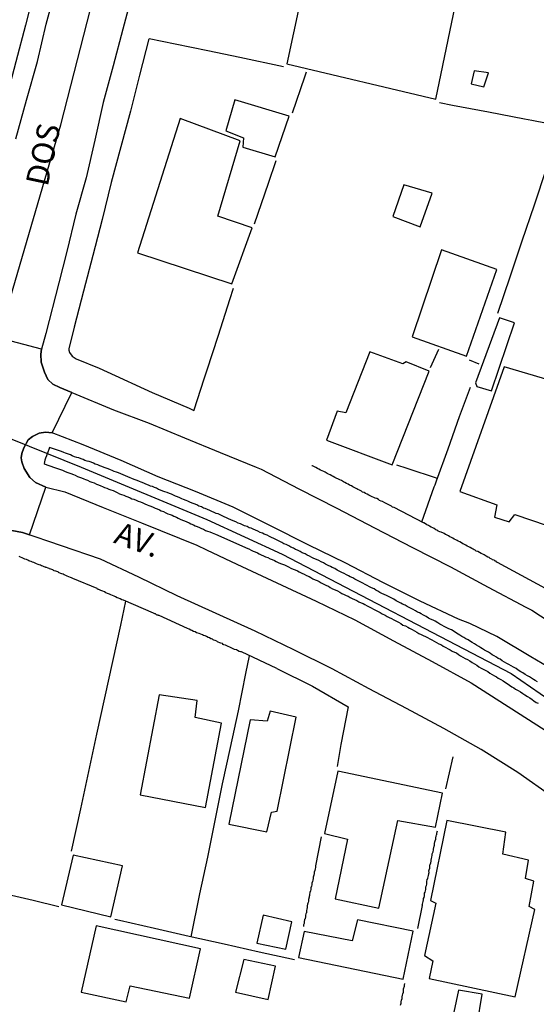
# Model space of a CAD drawing. Extents: x 178322 to 180736, y 1660417 to 1663193.
# Drawn here: x 178528 to 178585, y 1662669 to 1662778 of the extents above; entities that cross this region are included whole.
import ezdxf
from ezdxf.enums import TextEntityAlignment as Align

# ---------------------------------------------------------------- set-up
doc = ezdxf.new("R2010")
doc.units = 0
doc.header["$MEASUREMENT"] = 0
for name, color, linetype in [('T-DIVIS-EXIS', 7, 'Continuous'), ('V-CANAL', 201, 'Continuous'), ('V-CANTEIRO', 130, 'Continuous'), ('V-CRUZAMENTO', 1, 'Continuous'), ('V-EDIFICACAO', 2, 'Continuous'), ('V-EIXO_DE_LOGRADOURO', 3, 'Continuous'), ('V-LOTE', 1, 'Continuous'), ('V-NOME_DOS_LOGRADOUROS', 7, 'Continuous'), ('V-QUADRA', 2, 'Continuous'), ('V-TESTADA', 5, 'Continuous')]:
    doc.layers.add(name, color=color, linetype=linetype)

# ---------------------------------------------------------------- blocks, each defined once
blk = doc.blocks.new('872PIIP_img_geo')
at = {"layer": 'V-CANAL'}
blk.add_lwpolyline([(178585.23, 1662704.6), (178584.96, 1662704.75), (178584.77, 1662704.88), (178584.55, 1662705.03), (178584.32, 1662705.16), (178584.13, 1662705.28), (178583.85, 1662705.43), (178583.59, 1662705.6), (178583.36, 1662705.73), (178583.08, 1662705.9), (178582.85, 1662706.07), (178582.57, 1662706.24), (178582.31, 1662706.37), (178582.06, 1662706.54), (178581.82, 1662706.65), (178581.57, 1662706.8), (178581.33, 1662706.95), (178581.08, 1662707.12), (178580.86, 1662707.2), (178580.69, 1662707.33), (178580.44, 1662707.5), (178580.22, 1662707.59), (178580.01, 1662707.73), (178579.79, 1662707.88), (178579.58, 1662707.99), (178579.37, 1662708.12), (178579.15, 1662708.27), (178578.94, 1662708.37), (178578.73, 1662708.5), (178578.47, 1662708.67), (178578.24, 1662708.82), (178578, 1662708.95), (178577.81, 1662709.08), (178577.55, 1662709.25), (178577.28, 1662709.38), (178577.09, 1662709.51), (178576.87, 1662709.63), (178576.64, 1662709.76), (178576.45, 1662709.89), (178576.17, 1662710.06), (178575.91, 1662710.23), (178575.7, 1662710.36), (178575.4, 1662710.47), (178575.21, 1662710.59), (178574.91, 1662710.74), (178574.65, 1662710.89), (178574.42, 1662711), (178574.19, 1662711.15), (178573.91, 1662711.3), (178573.67, 1662711.43), (178573.39, 1662711.53), (178573.18, 1662711.66), (178572.91, 1662711.83), (178572.63, 1662711.98), (178572.37, 1662712.11), (178572.16, 1662712.24), (178571.95, 1662712.32), (178571.73, 1662712.45), (178571.47, 1662712.6), (178571.24, 1662712.71), (178571.03, 1662712.83), (178570.79, 1662712.94), (178570.58, 1662713.07), (178570.28, 1662713.2), (178570.09, 1662713.32), (178569.83, 1662713.45), (178569.58, 1662713.58), (178569.32, 1662713.73), (178569.04, 1662713.88), (178568.81, 1662714.01), (178568.53, 1662714.16), (178568.27, 1662714.26), (178568.02, 1662714.39), (178567.79, 1662714.5), (178567.57, 1662714.63), (178567.34, 1662714.73), (178567.14, 1662714.88), (178566.87, 1662714.99), (178566.65, 1662715.12), (178566.4, 1662715.24), (178566.16, 1662715.37), (178565.89, 1662715.5), (178565.61, 1662715.65), (178565.33, 1662715.82), (178565.03, 1662715.97), (178564.78, 1662716.1), (178564.52, 1662716.23), (178564.31, 1662716.31), (178564.09, 1662716.44), (178563.84, 1662716.57), (178563.58, 1662716.69), (178563.35, 1662716.82), (178563.05, 1662716.97), (178562.79, 1662717.14), (178562.52, 1662717.23), (178562.32, 1662717.36), (178562.07, 1662717.48), (178561.79, 1662717.63), (178561.56, 1662717.76), (178561.28, 1662717.89), (178561.02, 1662718.02), (178560.79, 1662718.13), (178560.47, 1662718.23), (178560.25, 1662718.36), (178560, 1662718.49), (178559.74, 1662718.61), (178559.51, 1662718.74), (178559.19, 1662718.87), (178558.97, 1662719.02), (178558.68, 1662719.17), (178558.46, 1662719.25), (178558.25, 1662719.38), (178557.95, 1662719.49), (178557.72, 1662719.64), (178557.44, 1662719.79), (178557.18, 1662719.87), (178556.95, 1662720), (178556.65, 1662720.15), (178556.35, 1662720.32), (178556.07, 1662720.45), (178555.82, 1662720.56), (178555.58, 1662720.69), (178555.33, 1662720.81), (178555.01, 1662720.92), (178554.82, 1662721.03), (178554.56, 1662721.13), (178554.28, 1662721.26), (178554.03, 1662721.37), (178553.77, 1662721.47), (178553.56, 1662721.58), (178553.34, 1662721.64), (178553.13, 1662721.77), (178552.83, 1662721.86), (178552.58, 1662721.96), (178552.36, 1662722.07), (178552.11, 1662722.16), (178551.87, 1662722.28), (178551.57, 1662722.39), (178551.3, 1662722.52), (178551.04, 1662722.63), (178550.83, 1662722.75), (178550.57, 1662722.84), (178550.36, 1662722.95), (178550.14, 1662723.05), (178549.89, 1662723.16), (178549.68, 1662723.22), (178549.46, 1662723.33), (178549.21, 1662723.44), (178548.99, 1662723.54), (178548.74, 1662723.65), (178548.48, 1662723.78), (178548.27, 1662723.82), (178548.05, 1662723.95), (178547.76, 1662724.03), (178547.56, 1662724.16), (178547.24, 1662724.27), (178547.03, 1662724.37), (178546.77, 1662724.46), (178546.56, 1662724.57), (178546.35, 1662724.65), (178546.09, 1662724.76), (178545.88, 1662724.84), (178545.66, 1662724.93), (178545.41, 1662725.06), (178545.2, 1662725.14), (178544.98, 1662725.23), (178544.73, 1662725.34), (178544.51, 1662725.44), (178544.26, 1662725.53), (178544, 1662725.61), (178543.79, 1662725.68), (178543.53, 1662725.78), (178543.32, 1662725.87), (178543.1, 1662726), (178542.85, 1662726.08), (178542.64, 1662726.19), (178542.42, 1662726.25), (178542.19, 1662726.36), (178541.91, 1662726.46), (178541.69, 1662726.55), (178541.4, 1662726.68), (178541.19, 1662726.76), (178540.95, 1662726.87), (178540.63, 1662726.98), (178540.37, 1662727.08), (178540.18, 1662727.17), (178539.91, 1662727.28), (178539.67, 1662727.38), (178539.39, 1662727.49), (178539.14, 1662727.6), (178538.88, 1662727.7), (178538.67, 1662727.79), (178538.41, 1662727.87), (178538.2, 1662727.96), (178537.99, 1662728.04), (178537.73, 1662728.15), (178537.52, 1662728.24), (178537.3, 1662728.3), (178537.05, 1662728.41), (178536.83, 1662728.49), (178536.58, 1662728.6), (178536.32, 1662728.68), (178536.11, 1662728.77), (178535.85, 1662728.88), (178535.64, 1662728.96), (178535.43, 1662729), (178535.17, 1662729.07), (178534.96, 1662729.2), (178534.74, 1662729.26), (178534.49, 1662729.37), (178534.27, 1662729.41), (178534.02, 1662729.49), (178533.76, 1662729.58), (178533.57, 1662729.69), (178533.25, 1662729.79), (178533.04, 1662729.88), (178532.82, 1662729.96), (178532.57, 1662730.05), (178532.12, 1662730.2), (178531.8, 1662730.33), (178531.37, 1662730.48), (178531.24, 1662730.5), (178531.18, 1662730.29), (178531.07, 1662730.01), (178530.99, 1662729.8), (178530.92, 1662729.58), (178530.81, 1662729.33), (178530.75, 1662729.11), (178530.66, 1662728.73), (178530.79, 1662728.66), (178531.07, 1662728.56), (178532.01, 1662728.24), (178532.23, 1662728.15), (178532.69, 1662728), (178532.91, 1662727.9), (178533.16, 1662727.79), (178533.38, 1662727.7), (178533.63, 1662727.62), (178533.89, 1662727.51), (178534.1, 1662727.45), (178534.36, 1662727.32), (178534.57, 1662727.23), (178534.79, 1662727.15), (178535.04, 1662727.04), (178535.25, 1662726.98), (178535.47, 1662726.89), (178535.72, 1662726.76), (178535.94, 1662726.68), (178536.19, 1662726.59), (178536.45, 1662726.46), (178536.66, 1662726.4), (178536.92, 1662726.29), (178537.13, 1662726.21), (178537.35, 1662726.1), (178537.6, 1662726), (178537.81, 1662725.91), (178538.03, 1662725.82), (178538.28, 1662725.74), (178538.5, 1662725.63), (178538.75, 1662725.53), (178539.01, 1662725.4), (178539.22, 1662725.31), (178539.48, 1662725.23), (178539.69, 1662725.14), (178539.91, 1662725.04), (178540.16, 1662724.93), (178540.37, 1662724.84), (178540.59, 1662724.78), (178540.84, 1662724.67), (178541.06, 1662724.59), (178541.31, 1662724.5), (178541.57, 1662724.4), (178541.78, 1662724.29), (178542.04, 1662724.18), (178542.25, 1662724.1), (178542.46, 1662724.01), (178542.72, 1662723.91), (178542.93, 1662723.8), (178543.15, 1662723.73), (178543.4, 1662723.61), (178543.62, 1662723.52), (178543.87, 1662723.42), (178544.13, 1662723.29), (178544.34, 1662723.18), (178544.6, 1662723.09), (178544.81, 1662723.03), (178545.02, 1662722.92), (178545.28, 1662722.8), (178545.49, 1662722.71), (178545.71, 1662722.58), (178545.96, 1662722.48), (178546.18, 1662722.41), (178546.43, 1662722.28), (178546.69, 1662722.18), (178546.9, 1662722.07), (178547.16, 1662721.97), (178547.37, 1662721.86), (178547.58, 1662721.79), (178547.84, 1662721.67), (178548.05, 1662721.56), (178548.27, 1662721.47), (178548.52, 1662721.35), (178548.74, 1662721.28), (178548.99, 1662721.17), (178549.25, 1662721.09), (178549.62, 1662720.94), (178553.17, 1662719.34), (178553.3, 1662719.3), (178553.56, 1662719.17), (178553.77, 1662719.06), (178553.98, 1662718.96), (178554.24, 1662718.85), (178554.45, 1662718.77), (178554.67, 1662718.66), (178554.92, 1662718.55), (178555.14, 1662718.44), (178555.39, 1662718.34), (178555.65, 1662718.21), (178555.86, 1662718.13), (178556.12, 1662718.02), (178556.33, 1662717.91), (178556.54, 1662717.8), (178556.8, 1662717.7), (178557.01, 1662717.61), (178557.23, 1662717.53), (178557.48, 1662717.42), (178557.7, 1662717.31), (178557.95, 1662717.19), (178558.21, 1662717.08), (178558.42, 1662716.99), (178558.68, 1662716.89), (178558.87, 1662716.76), (178559.14, 1662716.63), (178559.42, 1662716.5), (178559.68, 1662716.35), (178559.96, 1662716.25), (178560.17, 1662716.14), (178560.38, 1662716.01), (178560.64, 1662715.88), (178560.85, 1662715.8), (178561.07, 1662715.69), (178561.3, 1662715.57), (178561.58, 1662715.41), (178561.88, 1662715.24), (178562.09, 1662715.18), (178562.28, 1662715.05), (178562.56, 1662714.9), (178562.86, 1662714.77), (178563.11, 1662714.65), (178563.37, 1662714.52), (178563.58, 1662714.39), (178563.84, 1662714.26), (178564.05, 1662714.16), (178564.27, 1662714.07), (178564.52, 1662713.94), (178564.74, 1662713.82), (178564.99, 1662713.71), (178565.25, 1662713.6), (178565.46, 1662713.47), (178565.72, 1662713.35), (178565.93, 1662713.26), (178566.14, 1662713.15), (178566.4, 1662713.01), (178566.61, 1662712.9), (178566.83, 1662712.79), (178567.08, 1662712.66), (178567.3, 1662712.54), (178567.53, 1662712.41), (178567.81, 1662712.28), (178568.06, 1662712.13), (178568.36, 1662711.98), (178568.58, 1662711.85), (178568.81, 1662711.73), (178569.09, 1662711.6), (178569.34, 1662711.47), (178569.64, 1662711.32), (178569.86, 1662711.19), (178570.09, 1662711.04), (178570.34, 1662710.89), (178570.62, 1662710.79), (178570.88, 1662710.66), (178571.07, 1662710.53), (178571.35, 1662710.38), (178571.6, 1662710.23), (178571.86, 1662710.1), (178572.11, 1662709.95), (178572.37, 1662709.83), (178572.59, 1662709.74), (178572.84, 1662709.61), (178573.06, 1662709.51), (178573.31, 1662709.38), (178573.52, 1662709.25), (178573.78, 1662709.1), (178574.06, 1662708.95), (178574.31, 1662708.8), (178574.59, 1662708.7), (178574.8, 1662708.55), (178575.08, 1662708.4), (178575.33, 1662708.27), (178575.57, 1662708.14), (178575.79, 1662708.01), (178576.04, 1662707.89), (178576.26, 1662707.8), (178576.47, 1662707.65), (178576.72, 1662707.5), (178576.98, 1662707.35), (178577.23, 1662707.2), (178577.47, 1662707.07), (178577.75, 1662706.92), (178578, 1662706.75), (178578.26, 1662706.61), (178578.51, 1662706.45), (178578.75, 1662706.28), (178579, 1662706.11), (178579.28, 1662705.99), (178579.5, 1662705.88), (178579.73, 1662705.75), (178579.94, 1662705.58), (178580.22, 1662705.41), (178580.48, 1662705.26), (178580.69, 1662705.16), (178580.88, 1662705.03), (178581.16, 1662704.88), (178581.42, 1662704.71), (178581.67, 1662704.54), (178581.86, 1662704.41), (178582.14, 1662704.24), (178582.4, 1662704.07), (178582.61, 1662703.96), (178582.8, 1662703.81), (178583.08, 1662703.64), (178583.34, 1662703.49), (178583.59, 1662703.34), (178583.83, 1662703.17), (178584.1, 1662703), (178584.36, 1662702.83), (178584.62, 1662702.66), (178584.83, 1662702.51), (178585.09, 1662702.34), (178585.3, 1662702.25)], dxfattribs=at)
at = {"layer": 'V-CANTEIRO'}
blk.add_lwpolyline([(178588.25, 1662705.17), (178584.49, 1662707.39), (178580.73, 1662709.63), (178577.74, 1662711.04), (178576.47, 1662711.55), (178572.25, 1662713.51), (178568.13, 1662715.6), (178564.02, 1662717.71), (178559.86, 1662719.76), (178555.71, 1662721.84), (178551.56, 1662723.92), (178547.41, 1662725.66), (178543.26, 1662727.28), (178539.18, 1662729.07), (178534.99, 1662730.79), (178531.54, 1662732.13), (178530.82, 1662732.21), (178530.1, 1662732.08), (178529.39, 1662731.71), (178528.9, 1662731.37), (178528.43, 1662730.47), (178528.19, 1662729.85), (178528.12, 1662729.35), (178528.19, 1662728.93), (178528.44, 1662728.19), (178529.09, 1662727.19), (178529.69, 1662726.63), (178530.85, 1662726.11), (178532.95, 1662725.6), (178537.18, 1662723.89), (178541.41, 1662722.18), (178545.64, 1662720.47), (178547.55, 1662719.7), (178548.6, 1662719.21), (178551.97, 1662717.61), (178556.4, 1662715.55), (178560.76, 1662713.53), (178565.02, 1662711.47), (178569.28, 1662709.16), (178573.57, 1662706.85), (178577.89, 1662704.5), (178581.96, 1662701.89), (178586.05, 1662699.26)], dxfattribs=at)
at = {"layer": 'V-CRUZAMENTO'}
blk.add_lwpolyline([(178527.08, 1662721.33), (178528.27, 1662721.11), (178529.04, 1662720.84), (178530.85, 1662726.11), (178529.69, 1662726.63), (178529.09, 1662727.19), (178528.44, 1662728.19), (178528.19, 1662728.93), (178528.12, 1662729.35), (178528.19, 1662729.85), (178528.43, 1662730.47), (178528.9, 1662731.37), (178529.39, 1662731.71), (178530.1, 1662732.08), (178530.82, 1662732.21), (178531.54, 1662732.13), (178533.73, 1662736.57), (178532.38, 1662737.13), (178531.61, 1662737.51), (178531.07, 1662738.02), (178530.7, 1662738.83), (178530.32, 1662739.94), (178530.28, 1662740.84), (178530.35, 1662741.38), (178521.83, 1662743.63)], dxfattribs=at)
at = {"layer": 'V-EDIFICACAO'}
for points in [[(178565.98, 1662780.38), (178565.96, 1662781.95), (178559.71, 1662783.23), (178557.51, 1662772.89), (178573.99, 1662768.99), (178576.13, 1662779.27), (178573.59, 1662779.88), (178573.51, 1662780.68), (178571.44, 1662781.09), (178570.99, 1662779.31), (178565.98, 1662780.38)], [(178578.2, 1662772.15), (178577.9, 1662770.71), (178579.3, 1662770.35), (178579.81, 1662771.91), (178578.2, 1662772.15)], [(178551.76, 1662768.92), (178550.76, 1662765.51), (178552.7, 1662764.74), (178552.63, 1662763.7), (178556.21, 1662762.63), (178557.75, 1662767.11), (178551.76, 1662768.92)], [(178545.7, 1662766.87), (178540.98, 1662752.01), (178551.42, 1662748.59), (178553.66, 1662754.8), (178549.87, 1662756.07), (178552.34, 1662764.39), (178545.7, 1662766.87)], [(178570.43, 1662759.54), (178569.24, 1662756.04), (178572.25, 1662754.91), (178573.58, 1662758.6), (178570.43, 1662759.54)], [(178574.61, 1662752.35), (178571.37, 1662742.74), (178577.36, 1662740.61), (178580.71, 1662750.19), (178574.61, 1662752.35)], [(178578.37, 1662737.64), (178578.51, 1662737.24), (178580.12, 1662736.77), (178582.67, 1662744.3), (178581.03, 1662744.83), (178578.37, 1662737.64)], [(178566.69, 1662741.07), (178564.01, 1662734.34), (178563.06, 1662734.53), (178561.9, 1662731.3), (178569.15, 1662728.58), (178573.24, 1662738.93), (178570.68, 1662739.96), (178570.31, 1662739.76), (178566.69, 1662741.07)], [(178581.54, 1662739.41), (178576.62, 1662725.66), (178580.73, 1662724.17), (178580.48, 1662722.82), (178582.07, 1662722.31), (178582.7, 1662723.11), (178588.03, 1662721.29), (178592.98, 1662736.02), (178581.54, 1662739.41)], [(178543.39, 1662703.17), (178541.29, 1662692.12), (178548.49, 1662690.74), (178550.28, 1662700.06), (178547.37, 1662700.68), (178547.59, 1662702.55), (178543.39, 1662703.17)], [(178553.45, 1662700.41), (178551.1, 1662688.88), (178555.3, 1662688.05), (178555.8, 1662690.21), (178556.43, 1662690.32), (178558.53, 1662700.69), (178555.67, 1662701.36), (178555.33, 1662700.25), (178553.45, 1662700.41)], [(178563.13, 1662694.75), (178561.68, 1662687.85), (178564.19, 1662687.21), (178562.85, 1662680.64), (178567.67, 1662679.6), (178569.76, 1662689.28), (178573.95, 1662688.56), (178574.7, 1662692.32), (178563.13, 1662694.75)], [(178575.21, 1662689.29), (178573.37, 1662680.44), (178573.96, 1662680.16), (178572.73, 1662674.37), (178573.66, 1662673.77), (178573.25, 1662671.81), (178582.75, 1662669.79), (178584.94, 1662679.44), (178584.3, 1662679.79), (178584.8, 1662682.57), (178583.91, 1662682.86), (178584.23, 1662684.91), (178581.37, 1662685.55), (178581.7, 1662687.99), (178575.21, 1662689.29)], [(178533.88, 1662685.47), (178532.59, 1662679.97), (178538.05, 1662678.66), (178539.32, 1662684.27), (178533.88, 1662685.47)], [(178554.89, 1662678.83), (178554.19, 1662675.73), (178557.4, 1662675.08), (178558.05, 1662678.08), (178554.89, 1662678.83)], [(178565.31, 1662678.31), (178564.72, 1662675.98), (178559.4, 1662677.03), (178558.79, 1662674.15), (178570.35, 1662671.76), (178571.47, 1662677.06), (178565.31, 1662678.31)], [(178536.43, 1662677.64), (178534.76, 1662670.31), (178539.73, 1662669.24), (178540.19, 1662671.02), (178540.19, 1662671.02), (178546.72, 1662669.67), (178547.94, 1662675.1), (178536.43, 1662677.64)], [(178552.74, 1662673.94), (178551.83, 1662670.3), (178555.42, 1662669.49), (178556.26, 1662673.19), (178552.74, 1662673.94)], [(178578.55, 1662666.7), (178579.11, 1662670.09), (178576.5, 1662670.55), (178573.37, 1662655.95), (178581.01, 1662654.3), (178583.39, 1662665.62), (178578.55, 1662666.7)]]:
    blk.add_lwpolyline(points, close=True, dxfattribs=at)
at = {"layer": 'V-EIXO_DE_LOGRADOURO'}
for points in [[(178497.58, 1662634.56), (178503.77, 1662656.17), (178508.26, 1662673.58), (178516.17, 1662704.94), (178523.65, 1662735.98), (178532.52, 1662766.16), (178540.53, 1662797.52)], [(178332.24, 1662768.36), (178365.64, 1662761.45), (178397.8, 1662755.52), (178429.32, 1662749.7), (178461.05, 1662744.3), (178493.1, 1662738.26), (178525.15, 1662732.22), (178534.77, 1662728.32), (178548.65, 1662722.55), (178556.99, 1662718.71), (178582.31, 1662705.52), (178589.79, 1662700.39), (178607.2, 1662687.2), (178618.1, 1662680.04), (178629.21, 1662674.22), (178641.93, 1662669.84), (178648.66, 1662668.34), (178665.75, 1662664.12)]]:
    blk.add_lwpolyline(points, dxfattribs=at)
at = {"layer": 'V-LOTE'}
for points in [[(178529.59, 1662781.17), (178528.59, 1662777.18), (178527.52, 1662773.14), (178526.46, 1662769.03), (178525.45, 1662764.9), (178524.41, 1662760.85), (178523.37, 1662756.8), (178522.33, 1662752.75), (178521.29, 1662748.71), (178520.5, 1662745.86), (178519.86, 1662744.71), (178519.45, 1662744.34), (178515.92, 1662744.93), (178512.11, 1662745.64), (178508.3, 1662746.35), (178504.51, 1662747.12), (178500.72, 1662747.89), (178496.93, 1662748.6), (178493.14, 1662749.34), (178489.35, 1662750.08), (178485.56, 1662750.82), (178481.77, 1662751.56), (178478.87, 1662752.22), (178478.88, 1662752.24)], [(178542.25, 1662775.68), (178542.23, 1662775.68), (178541.22, 1662771.67), (178540.21, 1662767.66), (178539.15, 1662763.75), (178538.09, 1662759.78), (178537.08, 1662755.7), (178536.05, 1662751.74), (178535.02, 1662747.78), (178533.99, 1662743.82), (178533.39, 1662741.41), (178533.39, 1662741.28), (178533.46, 1662741.01), (178533.75, 1662740.61), (178534.2, 1662740.31), (178536.76, 1662739.26), (178538.51, 1662738.45), (178541.73, 1662736.99), (178542.61, 1662736.57), (178546.71, 1662734.84), (178547.23, 1662734.61), (178547.24, 1662734.64)], [(178557.12, 1662772.58), (178552.32, 1662773.59), (178548.77, 1662774.36), (178545.15, 1662775.09), (178542.27, 1662775.67)], [(178558.13, 1662767.5), (178559.49, 1662771.48), (178559.68, 1662772.02)], [(178580.85, 1662745.34), (178582.18, 1662749.36), (178583.53, 1662753.35), (178584.88, 1662757.34), (178586.23, 1662761.33), (178587.58, 1662765.32), (178587.79, 1662766.03), (178584.59, 1662766.65), (178583.79, 1662766.78), (178579.8, 1662767.55), (178575.81, 1662768.32), (178574.37, 1662768.59)], [(178553.92, 1662755.23), (178555.47, 1662759.72), (178556.31, 1662762.22)], [(178547.25, 1662734.68), (178548.35, 1662738.11), (178548.67, 1662738.97), (178549.94, 1662742.92), (178551.21, 1662746.87), (178551.6, 1662748.13)], [(178573.38, 1662739.36), (178574.3, 1662741.37)], [(178578.77, 1662739.7), (178577.7, 1662740.16)], [(178572.42, 1662722.29), (178573.78, 1662726.16), (178573.84, 1662726.24), (178573.89, 1662726.39), (178573.99, 1662726.6), (178574.06, 1662726.81), (178575.33, 1662730.36), (178576.6, 1662733.95), (178577.8, 1662737.16)], [(178564.42, 1662726.36), (178564.27, 1662726.45), (178564.08, 1662726.53), (178563.91, 1662726.64), (178563.76, 1662726.72), (178563.54, 1662726.85), (178563.35, 1662726.92), (178563.2, 1662727), (178562.97, 1662727.13), (178562.8, 1662727.19), (178562.63, 1662727.3), (178562.46, 1662727.38), (178562.28, 1662727.47), (178562.11, 1662727.56), (178561.96, 1662727.64), (178561.73, 1662727.77), (178561.58, 1662727.85), (178561.39, 1662727.94), (178561.22, 1662728.02), (178561.05, 1662728.11), (178560.9, 1662728.2), (178560.71, 1662728.28), (178560.56, 1662728.37), (178560.32, 1662728.47), (178560.26, 1662728.5)], [(178574.16, 1662727.09), (178570.81, 1662728.18), (178569.66, 1662728.55)], [(178587.86, 1662713.95), (178584.32, 1662715.88), (178580.78, 1662717.8), (178580.69, 1662717.83), (178580.67, 1662717.92), (178580.61, 1662717.94), (178580.54, 1662717.96), (178580.42, 1662718.04), (178580.25, 1662718.08), (178580.16, 1662718.17), (178579.99, 1662718.23), (178579.88, 1662718.34), (178579.73, 1662718.38), (178579.56, 1662718.51), (178579.44, 1662718.58), (178579.31, 1662718.64), (178579.16, 1662718.72), (178578.99, 1662718.81), (178578.82, 1662718.92), (178578.62, 1662719), (178578.45, 1662719.07), (178578.34, 1662719.17), (178578.2, 1662719.19), (178578.11, 1662719.28), (178577.94, 1662719.36), (178577.77, 1662719.45), (178577.62, 1662719.53), (178577.45, 1662719.62), (178577.28, 1662719.73), (178577.09, 1662719.81), (178576.98, 1662719.88), (178576.81, 1662719.96), (178576.64, 1662720.07), (178576.45, 1662720.15), (178576.32, 1662720.22), (178576.19, 1662720.3), (178576.02, 1662720.39), (178575.85, 1662720.47), (178575.7, 1662720.56), (178575.53, 1662720.64), (178575.36, 1662720.75), (178575.17, 1662720.86), (178575.04, 1662720.9), (178574.91, 1662720.99), (178574.74, 1662721.07), (178574.65, 1662721.11), (178574.57, 1662721.16), (178574.42, 1662721.2), (178574.25, 1662721.28), (178574.19, 1662721.3), (178574.1, 1662721.39), (178573.95, 1662721.41), (178573.93, 1662721.45), (178573.89, 1662721.48), (178573.78, 1662721.54), (178573.63, 1662721.63), (178573.46, 1662721.71), (178573.29, 1662721.82), (178573.16, 1662721.9), (178572.99, 1662721.97), (178572.84, 1662722.07), (178572.65, 1662722.18), (178572.63, 1662722.18), (178569.38, 1662723.86), (178569.32, 1662723.87), (178569.2, 1662723.93), (178569.07, 1662724.01), (178568.85, 1662724.14), (178568.64, 1662724.23), (178568.47, 1662724.31), (178568.32, 1662724.4), (178568.09, 1662724.53), (178567.94, 1662724.59), (178567.75, 1662724.65), (178567.63, 1662724.76), (178567.45, 1662724.87), (178567.28, 1662724.91), (178567.11, 1662724.98), (178566.95, 1662725.06), (178566.72, 1662725.17), (178566.55, 1662725.25), (178566.4, 1662725.34), (178566.21, 1662725.44), (178566.04, 1662725.55), (178565.87, 1662725.59), (178565.74, 1662725.68), (178565.53, 1662725.81), (178565.36, 1662725.85), (178565.23, 1662725.93), (178565.01, 1662726.06), (178564.8, 1662726.17), (178564.65, 1662726.26), (178564.42, 1662726.36)], [(178530.8, 1662717.27), (178530.67, 1662717.32), (178530.5, 1662717.38), (178530.37, 1662717.44), (178530.24, 1662717.49), (178530.12, 1662717.53), (178529.99, 1662717.59), (178529.82, 1662717.66), (178529.65, 1662717.74), (178529.52, 1662717.79), (178529.39, 1662717.85), (178529.22, 1662717.91), (178529.09, 1662717.96), (178528.96, 1662718), (178528.84, 1662718.06), (178528.77, 1662718.08), (178528.71, 1662718.13), (178528.54, 1662718.17), (178528.37, 1662718.25), (178528.24, 1662718.3), (178528.05, 1662718.38), (178527.9, 1662718.47)], [(178556.41, 1662706.1), (178552.47, 1662707.91), (178552.39, 1662707.91), (178552.22, 1662707.97), (178552.05, 1662708.06), (178551.92, 1662708.14), (178551.72, 1662708.19), (178551.55, 1662708.27), (178551.34, 1662708.36), (178551.19, 1662708.44), (178551.02, 1662708.53), (178550.85, 1662708.59), (178550.72, 1662708.66), (178550.55, 1662708.7), (178550.44, 1662708.74), (178550.44, 1662708.8), (178550.38, 1662708.83), (178550.19, 1662708.87), (178550.08, 1662708.93), (178549.91, 1662709), (178549.82, 1662709.04), (178549.78, 1662709.06), (178549.74, 1662709.1), (178549.57, 1662709.17), (178549.44, 1662709.21), (178549.35, 1662709.25), (178549.27, 1662709.34), (178549.16, 1662709.36), (178549.1, 1662709.38), (178548.93, 1662709.47), (178548.8, 1662709.51), (178548.63, 1662709.62), (178548.46, 1662709.68), (178548.29, 1662709.74), (178548.16, 1662709.81), (178547.99, 1662709.89), (178547.82, 1662709.96), (178547.65, 1662710), (178547.52, 1662710.04), (178547.35, 1662710.15), (178547.16, 1662710.19), (178547.01, 1662710.28), (178546.88, 1662710.32), (178546.71, 1662710.43), (178546.52, 1662710.49), (178543.38, 1662711.94), (178543.28, 1662711.94), (178543.26, 1662711.98), (178543.15, 1662711.98), (178543.09, 1662712.03), (178543.06, 1662712.07), (178542.96, 1662712.11), (178542.89, 1662712.13), (178542.83, 1662712.15), (178542.77, 1662712.2), (178539.42, 1662713.65), (178539.25, 1662713.69), (178539.08, 1662713.8), (178538.9, 1662713.86), (178538.73, 1662713.9), (178538.56, 1662714.01), (178538.39, 1662714.07), (178538.22, 1662714.14), (178538.05, 1662714.24), (178537.88, 1662714.29), (178537.67, 1662714.39), (178537.5, 1662714.46), (178537.33, 1662714.54), (178537.16, 1662714.63), (178536.92, 1662714.69), (178536.71, 1662714.8), (178536.66, 1662714.82), (178536.56, 1662714.86), (178536.52, 1662714.91), (178533.82, 1662716.04), (178533.7, 1662716.1), (178533.57, 1662716.16), (178533.38, 1662716.23), (178533.21, 1662716.29), (178533.06, 1662716.38), (178532.89, 1662716.42), (178532.76, 1662716.51), (178532.63, 1662716.55), (178532.51, 1662716.59), (178532.33, 1662716.66), (178532.25, 1662716.7), (178532.21, 1662716.76), (178532.08, 1662716.8), (178531.95, 1662716.85), (178531.78, 1662716.89), (178531.73, 1662716.91), (178531.65, 1662716.93), (178531.61, 1662717), (178531.52, 1662717.02), (178531.4, 1662717.06), (178531.27, 1662717.1), (178531.2, 1662717.15), (178531.1, 1662717.17), (178530.93, 1662717.23), (178530.82, 1662717.23), (178530.8, 1662717.27)], [(178533.69, 1662685.91), (178534.73, 1662690.58), (178535.61, 1662694.7), (178536.49, 1662698.82), (178537.37, 1662702.86), (178538.26, 1662706.87), (178539.15, 1662710.88), (178539.7, 1662713.53)], [(178546.93, 1662676.43), (178547.89, 1662681.17), (178548.78, 1662685.25), (178549.59, 1662689.3), (178550.39, 1662693.33), (178551.28, 1662697.37), (178552.17, 1662701.41), (178552.97, 1662705.53), (178553.37, 1662707.49)], [(178556.41, 1662706.1), (178560.34, 1662704.13), (178564.28, 1662701.85), (178564.28, 1662701.84)], [(178564.28, 1662701.84), (178563.47, 1662697.7), (178563.08, 1662695.25)], [(178575.08, 1662692.78), (178575.88, 1662696.32)], [(178571.97, 1662677.37), (178572.5, 1662679.89), (178572.48, 1662679.94), (178572.5, 1662680.05), (178572.54, 1662680.18), (178572.58, 1662680.35), (178572.61, 1662680.52), (178572.63, 1662680.65), (178572.67, 1662680.78), (178572.71, 1662680.95), (178572.73, 1662681.12), (178572.73, 1662681.25), (178572.78, 1662681.35), (178572.82, 1662681.5), (178572.86, 1662681.67), (178572.86, 1662681.84), (178572.88, 1662681.97), (178572.93, 1662682.1), (178572.99, 1662682.27), (178572.99, 1662682.44), (178572.99, 1662682.57), (178573.01, 1662682.74), (178573.03, 1662682.8), (178573.1, 1662682.83), (178573.1, 1662682.91), (178573.12, 1662683.08), (178573.16, 1662683.21), (178573.22, 1662683.38), (178573.2, 1662683.44), (178573.23, 1662683.55), (178573.2, 1662683.72), (178573.24, 1662683.85), (178573.31, 1662684.02), (178573.33, 1662684.19), (178573.33, 1662684.36), (178573.35, 1662684.44), (178573.44, 1662684.62), (178573.46, 1662684.79), (178573.46, 1662684.96), (178573.48, 1662685.06), (178573.54, 1662685.26), (178573.59, 1662685.43), (178573.59, 1662685.6), (178573.61, 1662685.68), (178573.67, 1662685.83), (178573.72, 1662686.03), (178573.72, 1662686.2), (178573.74, 1662686.28), (178573.8, 1662686.45), (178573.84, 1662686.58), (178573.84, 1662686.75), (178573.88, 1662686.92), (178573.91, 1662687.05), (178573.97, 1662687.22), (178573.97, 1662687.39), (178574.01, 1662687.56), (178574.06, 1662687.69), (178574.1, 1662687.73), (178574.1, 1662687.86), (178574.12, 1662688.03), (178574.17, 1662688.16)], [(178561.29, 1662687.47), (178560.66, 1662684.28), (178560.66, 1662684.11), (178560.62, 1662683.94), (178560.58, 1662683.76), (178560.53, 1662683.59), (178560.53, 1662683.42), (178560.49, 1662683.25), (178560.4, 1662683.04), (178560.4, 1662682.87), (178560.36, 1662682.7), (178560.32, 1662682.53), (178560.28, 1662682.36), (178560.28, 1662682.19), (178560.21, 1662682.02), (178560.15, 1662681.84), (178560.15, 1662681.67), (178560.11, 1662681.5), (178560.04, 1662681.33), (178560.02, 1662681.12), (178560.02, 1662680.95), (178559.98, 1662680.91), (178559.96, 1662680.8), (178559.89, 1662680.56), (178559.89, 1662680.39), (178559.85, 1662680.22), (178559.83, 1662680.14), (178559.78, 1662680.05), (178559.76, 1662679.84), (178559.74, 1662679.67), (178559.7, 1662679.5), (178559.68, 1662679.33), (178559.68, 1662679.16), (178559.68, 1662679.09), (178559.64, 1662679.05), (178559.61, 1662678.98), (178559.55, 1662678.82), (178559.55, 1662678.65), (178559.53, 1662678.47), (178559.51, 1662678.41), (178559.46, 1662678.35), (178559.46, 1662678.3), (178559.42, 1662678.13), (178559.4, 1662677.92), (178559.36, 1662677.75), (178559.34, 1662677.58)], [(178517.3, 1662683.35), (178520.61, 1662682.54), (178521.71, 1662682.33), (178525.57, 1662681.38), (178529.46, 1662680.49), (178532.3, 1662679.79)], [(178558.33, 1662673.89), (178554.43, 1662674.75), (178550.57, 1662675.61), (178546.71, 1662676.48), (178542.85, 1662677.35), (178538.99, 1662678.22), (178538.47, 1662678.34)], [(178570.07, 1662668.88), (178570.13, 1662669.09), (178570.13, 1662669.26), (178570.19, 1662669.43), (178570.24, 1662669.6), (178570.26, 1662669.81), (178570.28, 1662669.98), (178570.32, 1662670.15), (178570.39, 1662670.33), (178570.39, 1662670.5), (178570.41, 1662670.67), (178570.43, 1662670.79), (178570.49, 1662670.88), (178570.49, 1662670.9), (178570.52, 1662670.96), (178570.52, 1662671.09), (178570.54, 1662671.26)]]:
    blk.add_lwpolyline(points, dxfattribs=at)
at = {"layer": 'V-QUADRA'}
for points in [[(178530.86, 1662743.1), (178530.35, 1662741.38), (178530.28, 1662740.84), (178530.32, 1662739.94), (178530.7, 1662738.83), (178531.07, 1662738.02), (178531.61, 1662737.51), (178532.38, 1662737.13), (178533.73, 1662736.57), (178538.33, 1662734.68), (178542.26, 1662733.2), (178546.18, 1662731.58), (178550.14, 1662729.96), (178554.1, 1662728.34), (178554.66, 1662728.11), (178558.83, 1662725.95), (178563.02, 1662723.79), (178567.21, 1662721.63), (178571.4, 1662719.47), (178575.59, 1662717.31), (178579.76, 1662715.09), (178583.93, 1662712.87), (178584.59, 1662712.52), (178588.52, 1662709.96)], [(178540.43, 1662780.78), (178539.36, 1662776.73), (178538.28, 1662772.68), (178537.2, 1662768.63), (178536.25, 1662764.47), (178535.3, 1662760.31), (178534.18, 1662756.29), (178533.16, 1662752.16), (178532.3, 1662748.69)], [(178527.52, 1662764.61), (178528.72, 1662768.89), (178529.92, 1662773.17), (178530.87, 1662777.3), (178531.93, 1662781.13)], [(178532.3, 1662748.69), (178530.86, 1662743.1)], [(178586.91, 1662691.86), (178583.05, 1662694.58), (178579, 1662697.14), (178574.87, 1662699.47), (178570.74, 1662701.65), (178566.61, 1662703.83), (178562.5, 1662706.05), (178558.29, 1662708.16), (178554, 1662710.2), (178549.69, 1662712.16), (178545.38, 1662714.12), (178541.13, 1662716.17), (178536.91, 1662718.18), (178532.58, 1662719.63), (178528.27, 1662721.11), (178527.08, 1662721.33)]]:
    blk.add_lwpolyline(points, dxfattribs=at)
at = {"layer": 'V-TESTADA'}
for points in [[(178529.59, 1662781.17), (178528.59, 1662777.18), (178527.52, 1662773.14), (178526.46, 1662769.03), (178525.45, 1662764.9), (178524.41, 1662760.85), (178523.37, 1662756.8), (178522.33, 1662752.75), (178521.29, 1662748.71), (178520.5, 1662745.86), (178519.86, 1662744.71), (178519.45, 1662744.34), (178515.92, 1662744.93), (178512.11, 1662745.64), (178508.3, 1662746.35), (178504.51, 1662747.12), (178500.72, 1662747.89), (178496.93, 1662748.6), (178493.14, 1662749.34), (178489.35, 1662750.08), (178485.56, 1662750.82), (178481.77, 1662751.56), (178478.87, 1662752.22), (178478.88, 1662752.24)], [(178542.25, 1662775.68), (178542.23, 1662775.68), (178541.22, 1662771.67), (178540.21, 1662767.66), (178539.15, 1662763.75), (178538.09, 1662759.78), (178537.08, 1662755.7), (178536.05, 1662751.74), (178535.02, 1662747.78), (178533.99, 1662743.82), (178533.39, 1662741.41), (178533.39, 1662741.28), (178533.46, 1662741.01), (178533.75, 1662740.61), (178534.2, 1662740.31), (178536.76, 1662739.26), (178538.51, 1662738.45), (178541.73, 1662736.99), (178542.61, 1662736.57), (178546.71, 1662734.84), (178547.23, 1662734.61), (178547.24, 1662734.64)], [(178564.42, 1662726.36), (178564.27, 1662726.45), (178564.08, 1662726.53), (178563.91, 1662726.64), (178563.76, 1662726.72), (178563.54, 1662726.85), (178563.35, 1662726.92), (178563.2, 1662727), (178562.97, 1662727.13), (178562.8, 1662727.19), (178562.63, 1662727.3), (178562.46, 1662727.38), (178562.28, 1662727.47), (178562.11, 1662727.56), (178561.96, 1662727.64), (178561.73, 1662727.77), (178561.58, 1662727.85), (178561.39, 1662727.94), (178561.22, 1662728.02), (178561.05, 1662728.11), (178560.9, 1662728.2), (178560.71, 1662728.28), (178560.56, 1662728.37), (178560.32, 1662728.47), (178560.26, 1662728.5)], [(178587.86, 1662713.95), (178584.32, 1662715.88), (178580.78, 1662717.8), (178580.69, 1662717.83), (178580.67, 1662717.92), (178580.61, 1662717.94), (178580.54, 1662717.96), (178580.42, 1662718.04), (178580.25, 1662718.08), (178580.16, 1662718.17), (178579.99, 1662718.23), (178579.88, 1662718.34), (178579.73, 1662718.38), (178579.56, 1662718.51), (178579.44, 1662718.58), (178579.31, 1662718.64), (178579.16, 1662718.72), (178578.99, 1662718.81), (178578.82, 1662718.92), (178578.62, 1662719), (178578.45, 1662719.07), (178578.34, 1662719.17), (178578.2, 1662719.19), (178578.11, 1662719.28), (178577.94, 1662719.36), (178577.77, 1662719.45), (178577.62, 1662719.53), (178577.45, 1662719.62), (178577.28, 1662719.73), (178577.09, 1662719.81), (178576.98, 1662719.88), (178576.81, 1662719.96), (178576.64, 1662720.07), (178576.45, 1662720.15), (178576.32, 1662720.22), (178576.19, 1662720.3), (178576.02, 1662720.39), (178575.85, 1662720.47), (178575.7, 1662720.56), (178575.53, 1662720.64), (178575.36, 1662720.75), (178575.17, 1662720.86), (178575.04, 1662720.9), (178574.91, 1662720.99), (178574.74, 1662721.07), (178574.65, 1662721.11), (178574.57, 1662721.16), (178574.42, 1662721.2), (178574.25, 1662721.28), (178574.19, 1662721.3), (178574.1, 1662721.39), (178573.95, 1662721.41), (178573.93, 1662721.45), (178573.89, 1662721.48), (178573.78, 1662721.54), (178573.63, 1662721.63), (178573.46, 1662721.71), (178573.29, 1662721.82), (178573.16, 1662721.9), (178572.99, 1662721.97), (178572.84, 1662722.07), (178572.65, 1662722.18), (178572.63, 1662722.18), (178569.38, 1662723.86), (178569.32, 1662723.87), (178569.2, 1662723.93), (178569.07, 1662724.01), (178568.85, 1662724.14), (178568.64, 1662724.23), (178568.47, 1662724.31), (178568.32, 1662724.4), (178568.09, 1662724.53), (178567.94, 1662724.59), (178567.75, 1662724.65), (178567.63, 1662724.76), (178567.45, 1662724.87), (178567.28, 1662724.91), (178567.11, 1662724.98), (178566.95, 1662725.06), (178566.72, 1662725.17), (178566.55, 1662725.25), (178566.4, 1662725.34), (178566.21, 1662725.44), (178566.04, 1662725.55), (178565.87, 1662725.59), (178565.74, 1662725.68), (178565.53, 1662725.81), (178565.36, 1662725.85), (178565.23, 1662725.93), (178565.01, 1662726.06), (178564.8, 1662726.17), (178564.65, 1662726.26), (178564.42, 1662726.36)], [(178530.8, 1662717.27), (178530.67, 1662717.32), (178530.5, 1662717.38), (178530.37, 1662717.44), (178530.24, 1662717.49), (178530.12, 1662717.53), (178529.99, 1662717.59), (178529.82, 1662717.66), (178529.65, 1662717.74), (178529.52, 1662717.79), (178529.39, 1662717.85), (178529.22, 1662717.91), (178529.09, 1662717.96), (178528.96, 1662718), (178528.84, 1662718.06), (178528.77, 1662718.08), (178528.71, 1662718.13), (178528.54, 1662718.17), (178528.37, 1662718.25), (178528.24, 1662718.3), (178528.05, 1662718.38), (178527.9, 1662718.47)], [(178556.41, 1662706.1), (178552.47, 1662707.91), (178552.39, 1662707.91), (178552.22, 1662707.97), (178552.05, 1662708.06), (178551.92, 1662708.14), (178551.72, 1662708.19), (178551.55, 1662708.27), (178551.34, 1662708.36), (178551.19, 1662708.44), (178551.02, 1662708.53), (178550.85, 1662708.59), (178550.72, 1662708.66), (178550.55, 1662708.7), (178550.44, 1662708.74), (178550.44, 1662708.8), (178550.38, 1662708.83), (178550.19, 1662708.87), (178550.08, 1662708.93), (178549.91, 1662709), (178549.82, 1662709.04), (178549.78, 1662709.06), (178549.74, 1662709.1), (178549.57, 1662709.17), (178549.44, 1662709.21), (178549.35, 1662709.25), (178549.27, 1662709.34), (178549.16, 1662709.36), (178549.1, 1662709.38), (178548.93, 1662709.47), (178548.8, 1662709.51), (178548.63, 1662709.62), (178548.46, 1662709.68), (178548.29, 1662709.74), (178548.16, 1662709.81), (178547.99, 1662709.89), (178547.82, 1662709.96), (178547.65, 1662710), (178547.52, 1662710.04), (178547.35, 1662710.15), (178547.16, 1662710.19), (178547.01, 1662710.28), (178546.88, 1662710.32), (178546.71, 1662710.43), (178546.52, 1662710.49), (178543.38, 1662711.94), (178543.28, 1662711.94), (178543.26, 1662711.98), (178543.15, 1662711.98), (178543.09, 1662712.03), (178543.06, 1662712.07), (178542.96, 1662712.11), (178542.89, 1662712.13), (178542.83, 1662712.15), (178542.77, 1662712.2), (178539.42, 1662713.65), (178539.25, 1662713.69), (178539.08, 1662713.8), (178538.9, 1662713.86), (178538.73, 1662713.9), (178538.56, 1662714.01), (178538.39, 1662714.07), (178538.22, 1662714.14), (178538.05, 1662714.24), (178537.88, 1662714.29), (178537.67, 1662714.39), (178537.5, 1662714.46), (178537.33, 1662714.54), (178537.16, 1662714.63), (178536.92, 1662714.69), (178536.71, 1662714.8), (178536.66, 1662714.82), (178536.56, 1662714.86), (178536.52, 1662714.91), (178533.82, 1662716.04), (178533.7, 1662716.1), (178533.57, 1662716.16), (178533.38, 1662716.23), (178533.21, 1662716.29), (178533.06, 1662716.38), (178532.89, 1662716.42), (178532.76, 1662716.51), (178532.63, 1662716.55), (178532.51, 1662716.59), (178532.33, 1662716.66), (178532.25, 1662716.7), (178532.21, 1662716.76), (178532.08, 1662716.8), (178531.95, 1662716.85), (178531.78, 1662716.89), (178531.73, 1662716.91), (178531.65, 1662716.93), (178531.61, 1662717), (178531.52, 1662717.02), (178531.4, 1662717.06), (178531.27, 1662717.1), (178531.2, 1662717.15), (178531.1, 1662717.17), (178530.93, 1662717.23), (178530.82, 1662717.23), (178530.8, 1662717.27)], [(178556.41, 1662706.1), (178560.34, 1662704.13), (178564.28, 1662701.85), (178564.28, 1662701.84)]]:
    blk.add_lwpolyline(points, dxfattribs=at)
at = {"layer": 'V-NOME_DOS_LOGRADOUROS'}
for s, rotation, p in [('DOS', 78, (178531.81, 1662759.09)), ('AV.', 340, (178537.97, 1662719.28))]:
    blk.add_text(s, height=2.5, rotation=rotation, dxfattribs=at).set_placement(p, align=Align.BOTTOM_LEFT)

msp = doc.modelspace()

# ---------------------------------------------------------------- block references
at = {"layer": 'T-DIVIS-EXIS', "linetype": 'Continuous'}
msp.add_blockref('872PIIP_img_geo', (0, 0), dxfattribs=at)

doc.saveas('drawing.dxf')
